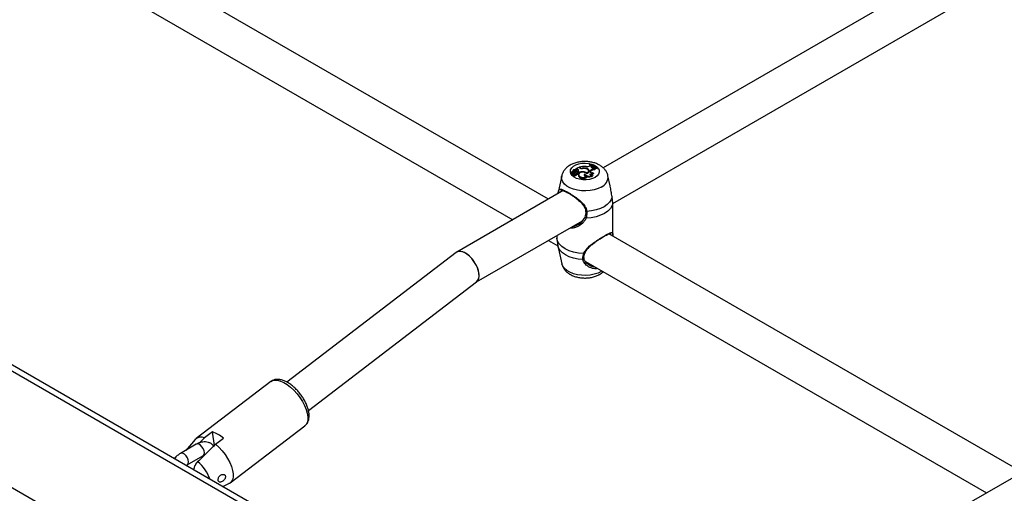
# Model space of a CAD drawing. Units: millimetres. Extents: x 0 to 42, y 0 to 29.8.
# Drawn here: x 33.1 to 33.9, y 23.3 to 23.7 of the extents above; entities that cross this region are included whole.
import ezdxf

# ---------------------------------------------------------------- set-up
doc = ezdxf.new("R2010")
doc.units = ezdxf.units.MM

msp = doc.modelspace()

# ---------------------------------------------------------------- linework, layer by layer
at = {"color": 7, "linetype": 'Continuous', "lineweight": 25}
for p, q in [((30.29466, 24.98538), (34.65043, 22.47084)), ((34.65512, 22.47355), (30.30597, 24.98426)), ((30.20415, 24.93313), (34.55992, 22.41859)), ((33.96361, 23.80401), (33.57497, 23.57965)), ((33.58363, 23.5477), (33.98096, 23.77707)), ((33.52613, 23.55146), (33.15589, 23.76519)), ((33.13484, 23.74039), (33.49413, 23.53298)), ((33.54642, 23.5755), (33.54634, 23.57469)), ((33.54647, 23.57575), (33.54644, 23.57552)), ((33.54844, 23.5756), (33.54647, 23.57552)), ((33.54787, 23.57579), (33.54649, 23.57574)), ((33.54777, 23.57682), (33.54772, 23.57633)), ((33.54779, 23.57659), (33.54778, 23.57647)), ((33.54885, 23.57459), (33.54877, 23.57541)), ((33.54896, 23.57563), (33.54888, 23.57644)), ((33.54939, 23.57698), (33.5493, 23.57616)), ((33.5493, 23.57616), (33.54931, 23.57605)), ((33.54939, 23.57687), (33.54931, 23.57605)), ((33.54949, 23.5758), (33.54938, 23.57492)), ((33.54972, 23.57779), (33.54975, 23.57772)), ((33.54978, 23.57739), (33.54975, 23.57772)), ((33.5505, 23.57854), (33.5504, 23.57815)), ((33.55117, 23.57768), (33.5504, 23.57767)), ((33.55297, 23.57996), (33.5505, 23.57854)), ((33.55116, 23.57854), (33.5505, 23.57854)), ((33.55116, 23.57854), (33.55117, 23.57768)), ((33.55131, 23.57686), (33.5514, 23.57603)), ((33.55141, 23.57616), (33.55132, 23.57698)), ((33.5514, 23.57603), (33.55141, 23.57616)), ((33.55229, 23.57594), (33.55223, 23.57549)), ((33.55229, 23.57594), (33.55298, 23.57554)), ((33.55287, 23.57788), (33.55279, 23.57705)), ((33.55373, 23.57952), (33.55297, 23.57996)), ((33.55298, 23.57554), (33.55297, 23.57466)), ((33.55351, 23.58012), (33.55343, 23.5797)), ((33.55398, 23.57985), (33.55351, 23.58012)), ((33.5564, 23.57933), (33.55641, 23.57896)), ((33.55729, 23.57597), (33.55728, 23.57555)), ((33.56061, 23.57882), (33.56058, 23.57838)), ((33.56211, 23.57604), (33.56203, 23.57685)), ((33.56294, 23.58307), (33.56283, 23.58226)), ((33.56324, 23.58325), (33.56294, 23.58307)), ((33.56338, 23.58134), (33.56401, 23.58171)), ((33.56352, 23.57591), (33.56343, 23.57578)), ((33.56345, 23.57675), (33.56375, 23.57711)), ((33.56345, 23.57675), (33.56352, 23.57591)), ((33.56352, 23.57591), (33.56383, 23.57628)), ((33.56375, 23.57711), (33.56383, 23.57628)), ((33.56476, 23.58125), (33.56401, 23.58171)), ((33.5644, 23.58077), (33.56476, 23.58125)), ((33.5644, 23.58077), (33.56447, 23.57999)), ((33.56448, 23.57994), (33.56487, 23.58044)), ((33.56476, 23.58125), (33.56487, 23.58044)), ((33.56671, 23.57976), (33.56735, 23.58004)), ((33.56802, 23.5798), (33.56735, 23.58004)), ((33.56755, 23.57864), (33.56767, 23.57778)), ((33.56802, 23.5798), (33.56816, 23.57899)), ((33.56956, 23.57969), (33.56986, 23.57986)), ((33.56956, 23.57969), (33.56958, 23.57881)), ((33.56958, 23.57881), (33.57001, 23.57906)), ((33.56986, 23.57986), (33.57001, 23.57906)), ((33.53795, 23.57236), (33.53446, 23.55633)), ((33.54715, 23.57425), (33.54707, 23.57343)), ((33.54916, 23.57376), (33.54916, 23.57287)), ((33.55127, 23.5734), (33.55118, 23.57421)), ((33.55206, 23.57465), (33.5521, 23.57378)), ((33.55269, 23.57431), (33.5526, 23.57513)), ((33.55263, 23.57486), (33.55297, 23.57466)), ((33.55307, 23.57351), (33.55298, 23.5727)), ((33.55298, 23.5727), (33.5531, 23.57198)), ((33.55319, 23.57281), (33.5531, 23.57198)), ((33.55854, 23.57381), (33.55851, 23.5729)), ((33.56043, 23.57494), (33.56042, 23.57457)), ((33.56045, 23.57208), (33.56065, 23.57137)), ((33.56547, 23.57307), (33.56573, 23.57237)), ((33.56616, 23.57525), (33.56626, 23.57453)), ((33.58134, 23.56333), (33.57937, 23.57236)), ((33.53935, 23.55909), (33.44395, 23.50401)), ((33.58363, 23.5473), (33.58364, 23.54831)), ((33.58366, 23.51866), (33.58366, 23.5473)), ((33.46149, 23.47719), (33.55669, 23.53215)), ((33.52613, 23.51451), (33.5345, 23.50967)), ((33.53366, 23.51885), (33.53366, 23.51866)), ((33.53369, 23.51866), (33.53368, 23.51646)), ((33.53368, 23.51646), (33.53396, 23.5134)), ((33.95039, 23.30653), (33.58015, 23.52027)), ((33.58363, 23.51866), (33.58363, 23.51826)), ((33.53446, 23.50963), (33.53795, 23.4936)), ((33.44346, 23.50369), (33.29161, 23.38744)), ((33.55797, 23.49818), (33.55797, 23.49816)), ((33.5591, 23.49547), (33.91839, 23.28806)), ((33.56275, 23.49246), (33.56386, 23.49179)), ((33.3111, 23.36205), (33.46173, 23.47737)), ((33.27748, 23.38796), (33.21048, 23.33667)), ((33.24088, 23.29696), (33.30787, 23.34825)), ((33.22498, 23.34278), (33.218, 23.33744)), ((33.22684, 23.33067), (33.22498, 23.34278)), ((33.21059, 23.33163), (33.19645, 23.32346)), ((33.20965, 23.33588), (33.20117, 23.32618)), ((33.2279, 23.33172), (33.23488, 23.33707)), ((33.20245, 23.31307), (33.21659, 23.32123)), ((33.96361, 23.31417), (33.86821, 23.25909)), ((33.23444, 23.29369), (33.2399, 23.29636))]:
    msp.add_line(p, q, dxfattribs=at)
at = {"color": 8, "linetype": 'Continuous', "lineweight": 25}
for p, q in [((33.54787, 23.57579), (33.54787, 23.57558)), ((33.55398, 23.57985), (33.55395, 23.57941)), ((33.54811, 23.57512), (33.54811, 23.57461)), ((33.54866, 23.57525), (33.54872, 23.5745))]:
    msp.add_line(p, q, dxfattribs=at)
at = {"color": 7, "linetype": 'Continuous', "lineweight": 25, "flags": 128}
for points in [[(33.56785, 23.57095), (33.56548, 23.56987), (33.56275, 23.56914), (33.55979, 23.56878), (33.55678, 23.56883), (33.55386, 23.56928), (33.55121, 23.57011), (33.54895, 23.57127), (33.54722, 23.5727), (33.54611, 23.57432), (33.54567, 23.57604), (33.54593, 23.57778), (33.54688, 23.57943), (33.54847, 23.58091), (33.5506, 23.58214), (33.55317, 23.58306), (33.55603, 23.58361), (33.55904, 23.58376), (33.56202, 23.58351), (33.56483, 23.58286), (33.5673, 23.58186), (33.56931, 23.58056), (33.57074, 23.57903), (33.57152, 23.57735), (33.57161, 23.5756), (33.571, 23.5739), (33.56972, 23.57232), (33.56785, 23.57095)], [(33.55206, 23.57465), (33.55235, 23.57475), (33.55253, 23.57491), (33.5526, 23.57509), (33.55254, 23.57528), (33.55235, 23.57544), (33.55208, 23.57555), (33.55175, 23.57558), (33.55142, 23.57554)], [(33.55289, 23.57672), (33.55288, 23.5768), (33.55279, 23.57705)], [(33.56026, 23.57449), (33.55936, 23.5751), (33.55816, 23.57548), (33.55679, 23.5756), (33.55545, 23.57543), (33.55429, 23.575), (33.55346, 23.57436), (33.55308, 23.5736), (33.55319, 23.57281)], [(33.56043, 23.57494), (33.56114, 23.57531), (33.56167, 23.57578), (33.56197, 23.57632), (33.56202, 23.57688), (33.56183, 23.57742), (33.5614, 23.57793), (33.56076, 23.57835), (33.55996, 23.57866)], [(33.56026, 23.57449), (33.56119, 23.57487), (33.56192, 23.57536), (33.56241, 23.57595), (33.56261, 23.5766), (33.56251, 23.57725), (33.56213, 23.57786), (33.56148, 23.5784), (33.56061, 23.57882)], [(33.56205, 23.57549), (33.56211, 23.57604), (33.56211, 23.57604)], [(33.56283, 23.58226), (33.56348, 23.58172), (33.56372, 23.58154)], [(33.56345, 23.57675), (33.56327, 23.57641), (33.56328, 23.57605), (33.56348, 23.57572), (33.56386, 23.57543), (33.56436, 23.57523), (33.56496, 23.57513), (33.56557, 23.57513), (33.56616, 23.57525)], [(33.5644, 23.58077), (33.56426, 23.58049), (33.56429, 23.5802), (33.56449, 23.57994), (33.56484, 23.57972), (33.56529, 23.57959), (33.56579, 23.57955), (33.56628, 23.57961), (33.56671, 23.57976)], [(33.56809, 23.57928), (33.56857, 23.57912), (33.56958, 23.57881)], [(33.54769, 23.57477), (33.54734, 23.57457), (33.54716, 23.57431), (33.54719, 23.57402), (33.54742, 23.57377), (33.54781, 23.5736), (33.54829, 23.57354), (33.54877, 23.5736), (33.54916, 23.57376)], [(33.54882, 23.57448), (33.54884, 23.57452), (33.54885, 23.57459)], [(33.54916, 23.57376), (33.54949, 23.5736), (33.54989, 23.57352), (33.55031, 23.57354), (33.5507, 23.57364), (33.55099, 23.57381), (33.55116, 23.57404), (33.55117, 23.57428), (33.55102, 23.57451)], [(33.54916, 23.57287), (33.5495, 23.57273), (33.54991, 23.57266), (33.55033, 23.57267), (33.55072, 23.57277), (33.55103, 23.57294), (33.55122, 23.57316), (33.55127, 23.5734)], [(33.55854, 23.57381), (33.55817, 23.57352), (33.558, 23.57318), (33.55803, 23.57282), (33.55827, 23.57249), (33.55868, 23.57223), (33.55923, 23.57206), (33.55984, 23.57201), (33.56045, 23.57208)], [(33.55851, 23.5729), (33.55819, 23.5726), (33.55818, 23.57258)], [(33.55851, 23.5729), (33.55903, 23.57233), (33.5595, 23.57202)], [(33.58299, 23.55356), (33.58229, 23.55109), (33.58085, 23.54872), (33.57869, 23.54654), (33.57591, 23.54462), (33.57258, 23.54301), (33.5688, 23.54177), (33.5647, 23.54093), (33.56042, 23.54053)], [(33.58364, 23.54831), (33.58302, 23.54565), (33.58156, 23.54311), (33.5793, 23.54076), (33.57634, 23.5387), (33.57276, 23.53699), (33.5687, 23.53569), (33.56429, 23.53484), (33.55969, 23.53448)], [(33.55896, 23.53562), (33.55879, 23.53552), (33.5587, 23.53538), (33.5587, 23.53522), (33.55878, 23.53504), (33.55893, 23.53486), (33.55915, 23.5347), (33.55941, 23.53457), (33.55969, 23.53448)], [(33.55763, 23.50264), (33.55303, 23.503), (33.54862, 23.50384), (33.54456, 23.50514), (33.54098, 23.50685), (33.53802, 23.50892), (33.53577, 23.51126), (33.5343, 23.51381), (33.53368, 23.51646)], [(33.2279, 23.33172), (33.2309, 23.32895), (33.23375, 23.32581), (33.23636, 23.32242), (33.23866, 23.31885), (33.24057, 23.31523), (33.24205, 23.31166), (33.24305, 23.30823), (33.24354, 23.30506), (33.2435, 23.30223), (33.24294, 23.29984), (33.24187, 23.29794), (33.24033, 23.29659), (33.2399, 23.29636)]]:
    msp.add_lwpolyline(points, dxfattribs=at)
at = {"color": 8, "linetype": 'Continuous', "lineweight": 25, "flags": 128}
for points in [[(33.57342, 23.56234), (33.57046, 23.56092), (33.56709, 23.55984), (33.56344, 23.55913), (33.55962, 23.55882), (33.55578, 23.55892), (33.55203, 23.55943), (33.5485, 23.56033), (33.54532, 23.56159), (33.5426, 23.56316), (33.54042, 23.565), (33.53887, 23.56703), (33.53798, 23.5692), (33.53781, 23.57142), (33.53796, 23.57241)], [(33.5569, 23.49734), (33.55262, 23.49774), (33.54852, 23.49858), (33.54475, 23.49982), (33.54141, 23.50143), (33.53863, 23.50335), (33.53648, 23.50553), (33.53503, 23.5079), (33.53446, 23.50963)], [(33.57395, 23.4869), (33.57342, 23.48658), (33.57046, 23.48516), (33.56709, 23.48408), (33.56344, 23.48337), (33.55962, 23.48306), (33.55578, 23.48317), (33.55203, 23.48368), (33.5485, 23.48457), (33.54532, 23.48583), (33.5426, 23.4874), (33.54042, 23.48924), (33.53887, 23.49127), (33.53798, 23.49344), (33.53795, 23.4936)], [(33.27748, 23.38796), (33.27886, 23.38874), (33.28099, 23.38921), (33.28345, 23.38908), (33.28617, 23.38835), (33.28909, 23.38703), (33.2921, 23.38516), (33.29513, 23.38281), (33.2981, 23.38003), (33.3009, 23.37692), (33.30347, 23.37354), (33.30573, 23.37001), (33.30761, 23.36643), (33.30907, 23.36289), (33.31005, 23.35951), (33.31053, 23.35637), (33.3105, 23.35357), (33.30996, 23.35118), (33.30892, 23.34929), (33.30787, 23.34825)], [(33.21659, 23.32123), (33.21684, 23.3214), (33.21758, 23.32245), (33.21783, 23.32398), (33.21758, 23.3258), (33.21684, 23.3277), (33.21571, 23.32945), (33.21433, 23.33083), (33.21286, 23.33168), (33.21147, 23.3319), (33.21059, 23.33163)], [(33.20245, 23.31307), (33.2027, 23.31324), (33.20344, 23.31429), (33.20369, 23.31582), (33.20344, 23.31764), (33.2027, 23.31954), (33.20157, 23.32128), (33.20019, 23.32266), (33.19871, 23.32351), (33.19733, 23.32373), (33.19645, 23.32346)]]:
    msp.add_lwpolyline(points, dxfattribs=at)
at = {"color": 7, "linetype": 'Continuous', "lineweight": 25}
for centre, radius, start, end in [((33.54645, 23.5755), 0.000027, 59.54039, 220.71818), ((33.54815, 23.57933), 0.00421, 245.99646, 269.4903), ((33.54648, 23.57575), 0.0000132, 80.83695, 283.32634), ((33.54664, 23.57697), 0.00121, 262.80327, 341.61298), ((33.54926, 23.57637), 0.00149, 72.23574, 171.8433), ((33.5481, 23.57647), 0.000719, 251.14612, 12.50673), ((33.54854, 23.57541), 0.000207, 307.99816, 116.62622), ((33.54971, 23.57686), 0.000933, 89.48476, 194.49561), ((33.5485, 23.5756), 0.000468, 308.06735, 3.66737), ((33.54982, 23.57579), 0.00109, 114.75905, 149.36918), ((33.54815, 23.5754), 0.00133, 354.3568, 29.10993), ((33.54956, 23.57699), 0.00207, 265.02816, 332.51262), ((33.55035, 23.57659), 0.001, 15.47923, 163.39338), ((33.54822, 23.57622), 0.00134, 341.49374, 29.14249), ((33.54959, 23.57772), 0.00193, 267.00612, 333.2707), ((33.55039, 23.57769), 0.0000304, 141.65106, 298.14553), ((33.55237, 23.57273), 0.00296, 108.62735, 132.52002), ((33.5515, 23.57689), 0.00169, 35.90087, 101.70425), ((33.55149, 23.57611), 0.0016, 35.89186, 101.8548), ((33.55138, 23.57727), 0.00161, 304.57873, 22.27651), ((33.5563, 23.56418), 0.01183, 85.20161, 106.25086), ((33.55858, 23.56039), 0.02037, 86.82607, 104.40634), ((33.55609, 23.58404), 0.0051, 242.37397, 275.96657), ((33.55613, 23.58391), 0.0046, 242.16017, 273.38935), ((33.55759, 23.57151), 0.00791, 67.57529, 98.64571), ((33.55752, 23.57054), 0.00848, 73.30283, 96.09938), ((33.55718, 23.57036), 0.00562, 54.64893, 88.912), ((33.5606, 23.5867), 0.00604, 261.5128, 297.43771), ((33.56066, 23.57575), 0.00189, 12.3598, 45.7762), ((33.57387, 23.59629), 0.01715, 230.40101, 255.44864), ((33.57426, 23.59661), 0.01732, 230.49597, 255.29087), ((33.56751, 23.57323), 0.00541, 89.55823, 134.07903), ((33.56755, 23.5724), 0.00537, 88.69425, 133.89878), ((33.57372, 23.59572), 0.01736, 239.16246, 246.50113), ((33.56831, 23.579), 0.000842, 110.15079, 205.82742), ((33.56857, 23.57799), 0.00107, 112.45878, 160.27259), ((33.5464, 23.57469), 0.0000623, 179.51406, 246.52642), ((33.54798, 23.5781), 0.00382, 245.15412, 257.9634), ((33.54832, 23.57392), 0.00134, 201.20767, 308.84484), ((33.54891, 23.57707), 0.0026, 242.05443, 304.15148), ((33.54815, 23.5762), 0.00108, 268.04104, 298.42071), ((33.55118, 23.57742), 0.00291, 266.89007, 287.77038), ((33.55119, 23.57663), 0.00299, 271.00789, 287.75899), ((33.55212, 23.57436), 0.000575, 268.59498, 355.5091), ((33.55605, 23.56458), 0.01054, 100.03826, 107.01992), ((33.55714, 23.57499), 0.00504, 216.65981, 314.12839), ((33.55715, 23.57577), 0.00495, 216.80986, 311.72166), ((33.56245, 23.57757), 0.00542, 223.91511, 303.92766), ((33.56233, 23.57737), 0.00604, 253.06689, 304.17428), ((33.56372, 23.57665), 0.00281, 252.35245, 330.10343), ((33.56479, 23.57531), 0.00235, 214.90384, 286.91354), ((33.56424, 23.57522), 0.00214, 268.4047, 340.98426), ((33.21501, 23.33028), 0.00775, 67.32764, 133.78361), ((33.2162, 23.31614), 0.02805, 48.24666, 71.75871), ((33.21548, 23.31142), 0.00596, 116.85544, 168.98631)]:
    msp.add_arc(centre, radius, start, end, dxfattribs=at)
at = {"color": 8, "linetype": 'Continuous', "lineweight": 25}
for centre, radius, start, end in [((33.56954, 23.57142), 0.00988, 293.14333, 5.58952), ((33.56008, 23.54135), 0.000887, 214.0534, 291.9395), ((33.55704, 23.49827), 0.00094, 261.93823, 352.95405), ((33.55798, 23.50331), 0.000763, 242.40494, 325.98706), ((33.18529, 23.28592), 0.04028, 20.98283, 48.3441)]:
    msp.add_arc(centre, radius, start, end, dxfattribs=at)
at = {"color": 7, "linetype": 'Continuous', "lineweight": 25}
for start_param, end_param in [(3.17597, 6.317562), (5.463491, 6.317562), (3.17597, 5.463491)]:
    msp.add_ellipse((33.45259, 23.49053), major_axis=(-0.00889, 0.01333), ratio=0.529022, start_param=start_param, end_param=end_param, dxfattribs=at)
for points, knots in [([(33.5793, 23.57238), (33.57924, 23.57272), (33.57904, 23.57395), (33.5781, 23.57592), (33.57656, 23.57819), (33.57452, 23.58021), (33.57203, 23.58195), (33.5691, 23.58338), (33.5658, 23.58444), (33.56226, 23.58509), (33.5586, 23.5853), (33.55493, 23.58507), (33.55134, 23.5844), (33.5479, 23.58326), (33.54485, 23.5817), (33.54231, 23.57979), (33.54031, 23.57765), (33.5389, 23.57526), (33.53811, 23.57349), (33.538, 23.57252), (33.53799, 23.57244)], [0, 0, 0, 0, 0.0203382, 0.0742612, 0.1286344, 0.1849459, 0.2443162, 0.3069151, 0.3716095, 0.4366316, 0.5015238, 0.5665848, 0.6322968, 0.6992458, 0.7679976, 0.828868, 0.8866132, 0.9416857, 0.995079, 1, 1, 1, 1]), ([(33.54643, 23.57548), (33.54643, 23.57546), (33.54642, 23.57535), (33.5464, 23.57506), (33.54639, 23.5748), (33.54637, 23.57463)], [0, 0, 0, 0, 0.078947, 0.394734, 1, 1, 1, 1]), ([(33.54649, 23.57574), (33.54649, 23.57573), (33.54649, 23.57566), (33.54649, 23.57559), (33.54649, 23.57553), (33.54649, 23.57552)], [0, 0, 0, 0, 0.174192, 0.87096, 1, 1, 1, 1]), ([(33.54975, 23.57772), (33.54975, 23.57772), (33.54975, 23.57772), (33.54975, 23.5777), (33.54975, 23.57764), (33.54976, 23.57753), (33.54976, 23.57743), (33.54977, 23.57739)], [0, 0, 0, 0, 0.006908, 0.03454, 0.145072, 0.587182, 1, 1, 1, 1]), ([(33.5504, 23.57815), (33.5504, 23.57814), (33.5504, 23.57806), (33.5504, 23.57794), (33.5504, 23.57779), (33.5504, 23.57771), (33.5504, 23.57767)], [0, 0, 0, 0, 0.073447, 0.5, 0.75, 1, 1, 1, 1]), ([(33.5504, 23.57815), (33.5504, 23.57815), (33.5504, 23.57815), (33.5504, 23.57815), (33.5504, 23.57814), (33.5504, 23.57812), (33.5504, 23.57811), (33.5504, 23.5781)], [0, 0, 0, 0, 0.007836, 0.039186, 0.164575, 0.666063, 1, 1, 1, 1]), ([(33.53768, 23.55926), (33.53772, 23.55929), (33.53784, 23.55937), (33.53833, 23.5594), (33.53945, 23.5591), (33.54098, 23.55845), (33.54229, 23.55774), (33.54294, 23.55738)], [0, 0, 0, 0, 0.1363, 0.343564, 0.566339, 0.784271, 1, 1, 1, 1]), ([(33.58299, 23.55356), (33.58273, 23.55506), (33.58247, 23.5566), (33.58198, 23.55989), (33.58183, 23.56173), (33.58134, 23.56329), (33.58133, 23.56333)], [0, 0, 0, 0, 0.481924, 0.494031, 0.988662, 1, 1, 1, 1]), ([(33.54294, 23.55738), (33.54295, 23.55738), (33.54359, 23.55704), (33.54514, 23.5561), (33.5475, 23.55458), (33.55001, 23.55281), (33.55255, 23.55083), (33.55501, 23.54864), (33.55706, 23.54636), (33.55847, 23.54407), (33.55921, 23.54226), (33.55926, 23.54118), (33.55927, 23.54085)], [0, 0, 0, 0, 0.001244, 0.118796, 0.236788, 0.357451, 0.482126, 0.61305, 0.746862, 0.856067, 0.956359, 1, 1, 1, 1]), ([(33.58364, 23.54831), (33.58354, 23.54964), (33.58343, 23.55124), (33.58305, 23.55323), (33.58299, 23.55356)], [0, 0, 0, 0, 0.832421, 1, 1, 1, 1]), ([(33.55934, 23.54087), (33.55935, 23.54076), (33.55949, 23.53975), (33.55934, 23.53785), (33.55903, 23.53601), (33.55861, 23.53518), (33.55858, 23.5351)], [0, 0, 0, 0, 0.049764, 0.497505, 0.956018, 1, 1, 1, 1]), ([(33.56042, 23.54053), (33.56043, 23.53878), (33.56044, 23.53667), (33.5598, 23.5348), (33.55969, 23.53448)], [0, 0, 0, 0, 0.832274, 1, 1, 1, 1]), ([(33.5479, 23.52708), (33.54838, 23.52713), (33.54982, 23.52729), (33.55275, 23.52857), (33.55653, 23.53115), (33.55815, 23.53413), (33.55896, 23.53562)], [0, 0, 0, 0, 0.101408, 0.309521, 0.653843, 1, 1, 1, 1]), ([(33.55868, 23.50286), (33.55881, 23.50325), (33.55918, 23.50435), (33.56043, 23.50612), (33.56232, 23.50825), (33.56474, 23.51042), (33.56739, 23.51249), (33.57003, 23.51438), (33.57254, 23.51605), (33.57424, 23.51713), (33.57501, 23.51757), (33.57503, 23.51759)], [0, 0, 0, 0, 0.063606, 0.183848, 0.315399, 0.459362, 0.609225, 0.740072, 0.86389, 0.99552, 1, 1, 1, 1]), ([(33.57503, 23.51759), (33.57574, 23.518), (33.57716, 23.51884), (33.57892, 23.51976), (33.58034, 23.52037), (33.58129, 23.52065), (33.58159, 23.52059), (33.58156, 23.52061), (33.58156, 23.52061)], [0, 0, 0, 0, 0.194013, 0.391368, 0.589148, 0.788955, 0.9848, 1, 1, 1, 1]), ([(33.53392, 23.51339), (33.53399, 23.51247), (33.53408, 23.5112), (33.53442, 23.50998), (33.53451, 23.50964)], [0, 0, 0, 0, 0.7256009, 1, 1, 1, 1]), ([(33.5569, 23.49734), (33.5569, 23.49878), (33.55688, 23.50051), (33.55752, 23.50233), (33.55763, 23.50264)], [0, 0, 0, 0, 0.8322736, 1, 1, 1, 1]), ([(33.55798, 23.49818), (33.55797, 23.49825), (33.55783, 23.49901), (33.55792, 23.50057), (33.55839, 23.50212), (33.55863, 23.50288)], [0, 0, 0, 0, 0.051277, 0.538985, 1, 1, 1, 1]), ([(33.56378, 23.49177), (33.56334, 23.49196), (33.56203, 23.49251), (33.56032, 23.49389), (33.55888, 23.49562), (33.55812, 23.49707), (33.55807, 23.4979), (33.55805, 23.49817)], [0, 0, 0, 0, 0.151202, 0.440856, 0.676475, 0.892767, 1, 1, 1, 1]), ([(33.53797, 23.49349), (33.53823, 23.49263), (33.53874, 23.49089), (33.54017, 23.48854), (33.54203, 23.48643), (33.54436, 23.48459), (33.54714, 23.48305), (33.55033, 23.48185), (33.5538, 23.48105), (33.55743, 23.48069), (33.5611, 23.48076), (33.56473, 23.48127), (33.56815, 23.48222), (33.57047, 23.48323), (33.57224, 23.48421), (33.57356, 23.48503), (33.5745, 23.4859), (33.57495, 23.48632)], [0, 0, 0, 0, 0.06497, 0.130274, 0.197314, 0.267663, 0.342022, 0.41954, 0.498128, 0.576595, 0.65508, 0.734167, 0.814455, 0.890679, 0.907868, 0.955833, 1, 1, 1, 1]), ([(33.3079, 23.34836), (33.30832, 23.34869), (33.30935, 23.34949), (33.31049, 23.35129), (33.31137, 23.35354), (33.31176, 23.35612), (33.3117, 23.35901), (33.31115, 23.36219), (33.31011, 23.36555), (33.30864, 23.36897), (33.30678, 23.37236), (33.30461, 23.37564), (33.30216, 23.37874), (33.29949, 23.3816), (33.29667, 23.38414), (33.29373, 23.38631), (33.29072, 23.38804), (33.28768, 23.38927), (33.2848, 23.38988), (33.28216, 23.38989), (33.27987, 23.38933), (33.27825, 23.38862), (33.27756, 23.38797), (33.27741, 23.38783)], [0, 0, 0, 0, 0.029825, 0.073776, 0.11833, 0.165465, 0.216021, 0.269091, 0.322758, 0.37598, 0.428722, 0.481152, 0.533465, 0.585846, 0.638447, 0.691497, 0.745261, 0.799992, 0.855643, 0.902397, 0.946226, 0.98853, 1, 1, 1, 1]), ([(33.218, 23.33744), (33.21651, 23.33596), (33.21499, 23.33446), (33.21347, 23.33295), (33.21344, 23.33292)], [0, 0, 0, 0, 0.98149, 1, 1, 1, 1]), ([(33.22625, 23.33009), (33.22615, 23.33022), (33.2255, 23.33109), (33.22387, 23.33225), (33.22148, 23.33336), (33.21893, 23.33384), (33.21632, 23.33375), (33.21365, 23.33312), (33.21175, 23.33228), (33.21073, 23.3317), (33.21059, 23.33163)], [0, 0, 0, 0, 0.029457, 0.191101, 0.345173, 0.495384, 0.646352, 0.802935, 0.973833, 1, 1, 1, 1]), ([(33.21207, 23.31602), (33.21319, 23.31714), (33.21698, 23.3209), (33.22226, 23.32613), (33.22641, 23.33025), (33.2279, 23.33172)], [0, 0, 0, 0, 0.2133979, 0.717619, 1, 1, 1, 1]), ([(33.19645, 23.32346), (33.19593, 23.32314), (33.19449, 23.32225), (33.19259, 23.32072), (33.19136, 23.31934), (33.1909, 23.31882)], [0, 0, 0, 0, 0.263426, 0.726355, 1, 1, 1, 1]), ([(33.21659, 23.32123), (33.21678, 23.32134), (33.21733, 23.32163), (33.21793, 23.32178), (33.21796, 23.32178), (33.21797, 23.32177)], [0, 0, 0, 0, 0.227845, 0.653264, 1, 1, 1, 1]), ([(33.20173, 23.31257), (33.20186, 23.31267), (33.20212, 23.31288), (33.20234, 23.31301), (33.20245, 23.31307)], [0, 0, 0, 0, 0.503274, 1, 1, 1, 1]), ([(33.20849, 23.30867), (33.2085, 23.30888), (33.20854, 23.30995), (33.20932, 23.31209), (33.21062, 23.31443), (33.21165, 23.31556), (33.21207, 23.31602)], [0, 0, 0, 0, 0.087395, 0.447287, 0.778117, 1, 1, 1, 1]), ([(33.23641, 23.30101), (33.23655, 23.30138), (33.23685, 23.30211), (33.2368, 23.30313), (33.23638, 23.30396), (33.23562, 23.30451), (33.2346, 23.30472), (33.23343, 23.30453), (33.23227, 23.30391), (33.23129, 23.30294), (33.23058, 23.30177), (33.23019, 23.30053), (33.23012, 23.29938), (33.23037, 23.29845), (33.23092, 23.29784), (33.23172, 23.29761), (33.23272, 23.29777), (33.23382, 23.29827), (33.23491, 23.29906), (33.23583, 23.30001), (33.23623, 23.3007), (33.23641, 23.30101)], [0, 0, 0, 0, 0.051649, 0.10336, 0.153833, 0.204732, 0.257931, 0.313379, 0.369112, 0.42333, 0.476221, 0.528928, 0.581953, 0.635119, 0.688293, 0.741415, 0.794257, 0.846936, 0.900382, 0.955434, 1, 1, 1, 1])]:
    msp.add_open_spline(points, degree=3, knots=knots, dxfattribs=at)
at = {"color": 8, "linetype": 'Continuous', "lineweight": 25}
for points, knots in [([(33.53451, 23.5563), (33.53471, 23.55713), (33.53491, 23.558), (33.53534, 23.55928), (33.53593, 23.56033), (33.53746, 23.5605), (33.54027, 23.55939), (33.54414, 23.55723), (33.5486, 23.5544), (33.55324, 23.55104), (33.55728, 23.54736), (33.5598, 23.5437), (33.56025, 23.54139), (33.56042, 23.54053)], [0, 0, 0, 0, 0.072061, 0.074448, 0.171972, 0.291199, 0.40465, 0.519329, 0.621744, 0.727281, 0.848906, 0.943838, 1, 1, 1, 1]), ([(33.53768, 23.55916), (33.53761, 23.55915), (33.5371, 23.55907), (33.53694, 23.55855), (33.53669, 23.5576), (33.53668, 23.55755)], [0, 0, 0, 0, 0.139486, 0.9562701, 1, 1, 1, 1]), ([(33.55969, 23.53448), (33.55933, 23.5337), (33.55859, 23.53209), (33.55621, 23.52933), (33.55306, 23.52707), (33.54941, 23.5258), (33.547, 23.52527), (33.5457, 23.52557), (33.54542, 23.52564)], [0, 0, 0, 0, 0.145445, 0.296499, 0.592443, 0.766976, 0.947922, 1, 1, 1, 1]), ([(33.55763, 23.50264), (33.55799, 23.50341), (33.55873, 23.50499), (33.56111, 23.50784), (33.56426, 23.51061), (33.56792, 23.51332), (33.57145, 23.51572), (33.57534, 23.51815), (33.57891, 23.52015), (33.5815, 23.52135), (33.58312, 23.52155), (33.58366, 23.52093), (33.58363, 23.51925), (33.58363, 23.51866)], [0, 0, 0, 0, 0.059738, 0.12178, 0.243332, 0.315018, 0.389338, 0.49211, 0.59528, 0.694124, 0.802494, 0.930843, 1, 1, 1, 1]), ([(33.58198, 23.51921), (33.58198, 23.51933), (33.58201, 23.52034), (33.58172, 23.52047), (33.58147, 23.52058)], [0, 0, 0, 0, 0.11771, 1, 1, 1, 1]), ([(33.56986, 23.48926), (33.56949, 23.48917), (33.5677, 23.48874), (33.56406, 23.48968), (33.56004, 23.49189), (33.55752, 23.49484), (33.55707, 23.49666), (33.5569, 23.49734)], [0, 0, 0, 0, 0.0676019, 0.3277489, 0.6275532, 0.861561, 1, 1, 1, 1]), ([(33.56386, 23.49179), (33.56409, 23.49164), (33.56503, 23.49101), (33.56619, 23.49093), (33.56706, 23.49088)], [0, 0, 0, 0, 0.2408029, 1, 1, 1, 1])]:
    msp.add_open_spline(points, degree=3, knots=knots, dxfattribs=at)

doc.saveas('drawing.dxf')
